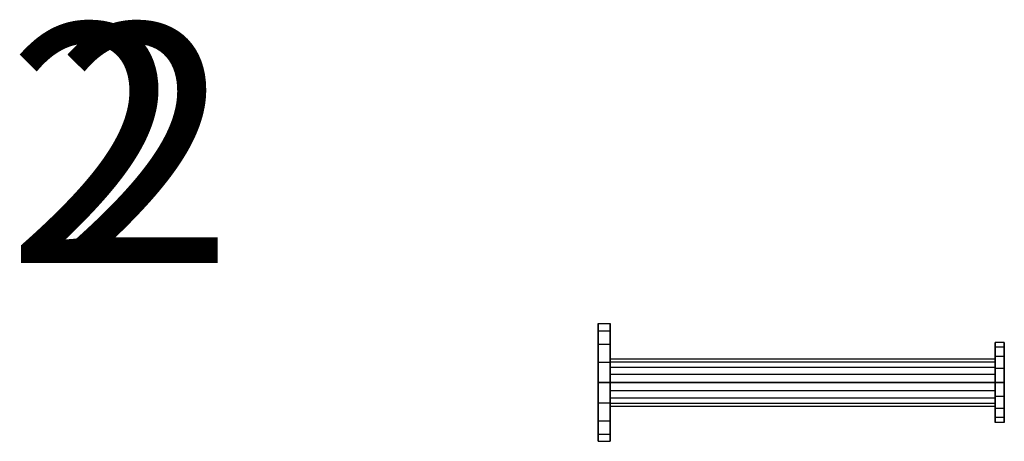
# Model space of a CAD drawing. Units: metres. Extents: x -5.09 to -4.16, y 1 to 2.06.
# Drawn here: x -4.37 to -4.16, y 1.52 to 1.61 of the extents above; entities that cross this region are included whole.
import ezdxf

# ---------------------------------------------------------------- set-up
doc = ezdxf.new("R2010")
doc.units = ezdxf.units.M
doc.linetypes.add('AUSGEZOGEN', pattern=[0])
doc.layers.add('Stahlbauteile Allgemein', color=7, linetype='AUSGEZOGEN', lineweight=25)
doc.layers.add('Standard', color=7, linetype='AUSGEZOGEN', lineweight=13)
doc.styles.add('ARIAL', font='ARIAL.TTF')

# ---------------------------------------------------------------- blocks, each defined once
blk = doc.blocks.new('COMPLEXOBJECT_0')
at = {"layer": 'Stahlbauteile Allgemein', "color": 7, "linetype": 'AUSGEZOGEN', "lineweight": 25, "transparency": 33554687}
for p, q in [((-4.24896, 1.54233), (-4.24896, 1.54382)), ((-4.24896, 1.54382), (-4.24646, 1.54382)), ((-4.24896, 1.54382), (-4.24896, 1.54382)), ((-4.24896, 1.54382), (-4.24646, 1.54382)), ((-4.24896, 1.54382), (-4.24896, 1.54233)), ((-4.24646, 1.54382), (-4.24646, 1.54233)), ((-4.24646, 1.54382), (-4.24646, 1.54382)), ((-4.24646, 1.54233), (-4.24646, 1.54382)), ((-4.24896, 1.53954), (-4.24896, 1.54233)), ((-4.24896, 1.54233), (-4.24646, 1.54233)), ((-4.24896, 1.54233), (-4.24646, 1.54233)), ((-4.24896, 1.54233), (-4.24896, 1.53954)), ((-4.24646, 1.54233), (-4.24646, 1.53954)), ((-4.24646, 1.53954), (-4.24646, 1.54233)), ((-4.24896, 1.53578), (-4.24896, 1.53954)), ((-4.24896, 1.53954), (-4.24646, 1.53954)), ((-4.24896, 1.53954), (-4.24646, 1.53954)), ((-4.24896, 1.53954), (-4.24896, 1.53578)), ((-4.24646, 1.53954), (-4.24646, 1.53578)), ((-4.24646, 1.53578), (-4.24646, 1.53954)), ((-4.16586, 1.53988), (-4.16586, 1.53887)), ((-4.16396, 1.53988), (-4.16586, 1.53988)), ((-4.16586, 1.53988), (-4.16586, 1.53988)), ((-4.16396, 1.53988), (-4.16586, 1.53988)), ((-4.16586, 1.53887), (-4.16586, 1.53988)), ((-4.16396, 1.53887), (-4.16396, 1.53988)), ((-4.16396, 1.53988), (-4.16396, 1.53988)), ((-4.16396, 1.53988), (-4.16396, 1.53887)), ((-4.16586, 1.53887), (-4.16586, 1.53697)), ((-4.16396, 1.53887), (-4.16586, 1.53887)), ((-4.16396, 1.53887), (-4.16586, 1.53887)), ((-4.16586, 1.53697), (-4.16586, 1.53887)), ((-4.16396, 1.53697), (-4.16396, 1.53887)), ((-4.16396, 1.53887), (-4.16396, 1.53697)), ((-4.24896, 1.53151), (-4.24896, 1.53578)), ((-4.24896, 1.53578), (-4.24646, 1.53578)), ((-4.24896, 1.53578), (-4.24646, 1.53578)), ((-4.24896, 1.53578), (-4.24896, 1.53151)), ((-4.24646, 1.53584), (-4.24646, 1.53643)), ((-4.24646, 1.53643), (-4.16586, 1.53643)), ((-4.24646, 1.53643), (-4.24646, 1.53643)), ((-4.24646, 1.53643), (-4.16586, 1.53643)), ((-4.24646, 1.53643), (-4.24646, 1.53584)), ((-4.24646, 1.53472), (-4.24646, 1.53584)), ((-4.24646, 1.53584), (-4.16586, 1.53584)), ((-4.24646, 1.53584), (-4.16586, 1.53584)), ((-4.24646, 1.53584), (-4.24646, 1.53472)), ((-4.24646, 1.53578), (-4.24646, 1.53151)), ((-4.24646, 1.53151), (-4.24646, 1.53578)), ((-4.16586, 1.53697), (-4.16586, 1.53441)), ((-4.16396, 1.53697), (-4.16586, 1.53697)), ((-4.16396, 1.53697), (-4.16586, 1.53697)), ((-4.16586, 1.53441), (-4.16586, 1.53697)), ((-4.16586, 1.53643), (-4.16586, 1.53584)), ((-4.16586, 1.53643), (-4.16586, 1.53643)), ((-4.16586, 1.53584), (-4.16586, 1.53643)), ((-4.16586, 1.53584), (-4.16586, 1.53472)), ((-4.16586, 1.53472), (-4.16586, 1.53584)), ((-4.16396, 1.53441), (-4.16396, 1.53697)), ((-4.16396, 1.53697), (-4.16396, 1.53441)), ((-4.24646, 1.53322), (-4.24646, 1.53472)), ((-4.24646, 1.53472), (-4.16586, 1.53472)), ((-4.24646, 1.53472), (-4.16586, 1.53472)), ((-4.24646, 1.53472), (-4.24646, 1.53322)), ((-4.24646, 1.53151), (-4.24646, 1.53322)), ((-4.24646, 1.53322), (-4.16586, 1.53322)), ((-4.24646, 1.53322), (-4.16586, 1.53322)), ((-4.24646, 1.53322), (-4.24646, 1.53151)), ((-4.16586, 1.53472), (-4.16586, 1.53322)), ((-4.16586, 1.53322), (-4.16586, 1.53472)), ((-4.16586, 1.53441), (-4.16586, 1.53151)), ((-4.16396, 1.53441), (-4.16586, 1.53441)), ((-4.16396, 1.53441), (-4.16586, 1.53441)), ((-4.16586, 1.53151), (-4.16586, 1.53441)), ((-4.16586, 1.53322), (-4.16586, 1.53151)), ((-4.16586, 1.53151), (-4.16586, 1.53322)), ((-4.16396, 1.53151), (-4.16396, 1.53441)), ((-4.16396, 1.53441), (-4.16396, 1.53151)), ((-4.24646, 1.53151), (-4.24896, 1.53151)), ((-4.24896, 1.53151), (-4.24646, 1.53151)), ((-4.24896, 1.53151), (-4.24896, 1.52723)), ((-4.24896, 1.52723), (-4.24896, 1.53151)), ((-4.16586, 1.53151), (-4.24646, 1.53151)), ((-4.24646, 1.53151), (-4.16586, 1.53151)), ((-4.24646, 1.53151), (-4.24646, 1.5298)), ((-4.24646, 1.5298), (-4.24646, 1.53151)), ((-4.24646, 1.52723), (-4.24646, 1.53151)), ((-4.24646, 1.53151), (-4.24646, 1.52723)), ((-4.16586, 1.5298), (-4.16586, 1.53151)), ((-4.16586, 1.53151), (-4.16586, 1.5298)), ((-4.16586, 1.5286), (-4.16586, 1.53151)), ((-4.16586, 1.53151), (-4.16396, 1.53151)), ((-4.16586, 1.53151), (-4.16586, 1.5286)), ((-4.16396, 1.53151), (-4.16586, 1.53151)), ((-4.16396, 1.53151), (-4.16396, 1.5286)), ((-4.16396, 1.5286), (-4.16396, 1.53151)), ((-4.24646, 1.5298), (-4.16586, 1.5298)), ((-4.24646, 1.5298), (-4.24646, 1.52829)), ((-4.24646, 1.52829), (-4.24646, 1.5298)), ((-4.24646, 1.5298), (-4.16586, 1.5298)), ((-4.16586, 1.52829), (-4.16586, 1.5298)), ((-4.16586, 1.5298), (-4.16586, 1.52829)), ((-4.24896, 1.52723), (-4.24646, 1.52723)), ((-4.24896, 1.52723), (-4.24896, 1.52347)), ((-4.24896, 1.52347), (-4.24896, 1.52723)), ((-4.24896, 1.52723), (-4.24646, 1.52723)), ((-4.24646, 1.52829), (-4.16586, 1.52829)), ((-4.24646, 1.52829), (-4.24646, 1.52718)), ((-4.24646, 1.52718), (-4.24646, 1.52829)), ((-4.24646, 1.52829), (-4.16586, 1.52829)), ((-4.24646, 1.52347), (-4.24646, 1.52723)), ((-4.24646, 1.52723), (-4.24646, 1.52347)), ((-4.24646, 1.52718), (-4.16586, 1.52718)), ((-4.24646, 1.52718), (-4.24646, 1.52658)), ((-4.24646, 1.52658), (-4.24646, 1.52718)), ((-4.24646, 1.52718), (-4.16586, 1.52718)), ((-4.16396, 1.5286), (-4.16586, 1.5286)), ((-4.16586, 1.52604), (-4.16586, 1.5286)), ((-4.16586, 1.5286), (-4.16586, 1.52604)), ((-4.16396, 1.5286), (-4.16586, 1.5286)), ((-4.16586, 1.52718), (-4.16586, 1.52829)), ((-4.16586, 1.52829), (-4.16586, 1.52718)), ((-4.16586, 1.52658), (-4.16586, 1.52718)), ((-4.16586, 1.52718), (-4.16586, 1.52658)), ((-4.16396, 1.5286), (-4.16396, 1.52604)), ((-4.16396, 1.52604), (-4.16396, 1.5286)), ((-4.24646, 1.52658), (-4.16586, 1.52658)), ((-4.24646, 1.52658), (-4.24646, 1.52658)), ((-4.24646, 1.52658), (-4.16586, 1.52658)), ((-4.16586, 1.52658), (-4.16586, 1.52658)), ((-4.16396, 1.52604), (-4.16586, 1.52604)), ((-4.16586, 1.52415), (-4.16586, 1.52604)), ((-4.16586, 1.52604), (-4.16586, 1.52415)), ((-4.16396, 1.52604), (-4.16586, 1.52604)), ((-4.16396, 1.52604), (-4.16396, 1.52415)), ((-4.16396, 1.52415), (-4.16396, 1.52604)), ((-4.24896, 1.52347), (-4.24646, 1.52347)), ((-4.24896, 1.52347), (-4.24896, 1.52068)), ((-4.24896, 1.52068), (-4.24896, 1.52347)), ((-4.24896, 1.52347), (-4.24646, 1.52347)), ((-4.24646, 1.52068), (-4.24646, 1.52347)), ((-4.24646, 1.52347), (-4.24646, 1.52068)), ((-4.16396, 1.52415), (-4.16586, 1.52415)), ((-4.16586, 1.52314), (-4.16586, 1.52415)), ((-4.16586, 1.52415), (-4.16586, 1.52314)), ((-4.16396, 1.52415), (-4.16586, 1.52415)), ((-4.16396, 1.52314), (-4.16586, 1.52314)), ((-4.16586, 1.52314), (-4.16586, 1.52314)), ((-4.16396, 1.52314), (-4.16586, 1.52314)), ((-4.16396, 1.52415), (-4.16396, 1.52314)), ((-4.16396, 1.52314), (-4.16396, 1.52415)), ((-4.16396, 1.52314), (-4.16396, 1.52314)), ((-4.24896, 1.52068), (-4.24646, 1.52068)), ((-4.24896, 1.52068), (-4.24896, 1.5192)), ((-4.24896, 1.5192), (-4.24896, 1.52068)), ((-4.24896, 1.52068), (-4.24646, 1.52068)), ((-4.24646, 1.5192), (-4.24646, 1.52068)), ((-4.24646, 1.52068), (-4.24646, 1.5192)), ((-4.24896, 1.5192), (-4.24646, 1.5192)), ((-4.24896, 1.5192), (-4.24896, 1.5192)), ((-4.24896, 1.5192), (-4.24646, 1.5192)), ((-4.24646, 1.5192), (-4.24646, 1.5192))]:
    blk.add_line(p, q, dxfattribs=at)

msp = doc.modelspace()

# ---------------------------------------------------------------- block references
at = {"layer": 'Standard', "color": 7, "linetype": 'AUSGEZOGEN', "lineweight": 13, "transparency": 33554687}
msp.add_blockref('COMPLEXOBJECT_0', (0, 0), dxfattribs=at)

# ---------------------------------------------------------------- texts
at = {"layer": 'Standard', "color": 7, "linetype": 'AUSGEZOGEN', "lineweight": 13, "transparency": 33554687, "char_height": 0.05, "width": 0.0639244, "attachment_point": 5, "style": 'ARIAL'}
for insert in [(-4.35396, 1.58151), (-4.34396, 1.58151)]:
    msp.add_mtext('\\W0.99;2', dxfattribs=dict(at, insert=insert))

doc.saveas('drawing.dxf')
